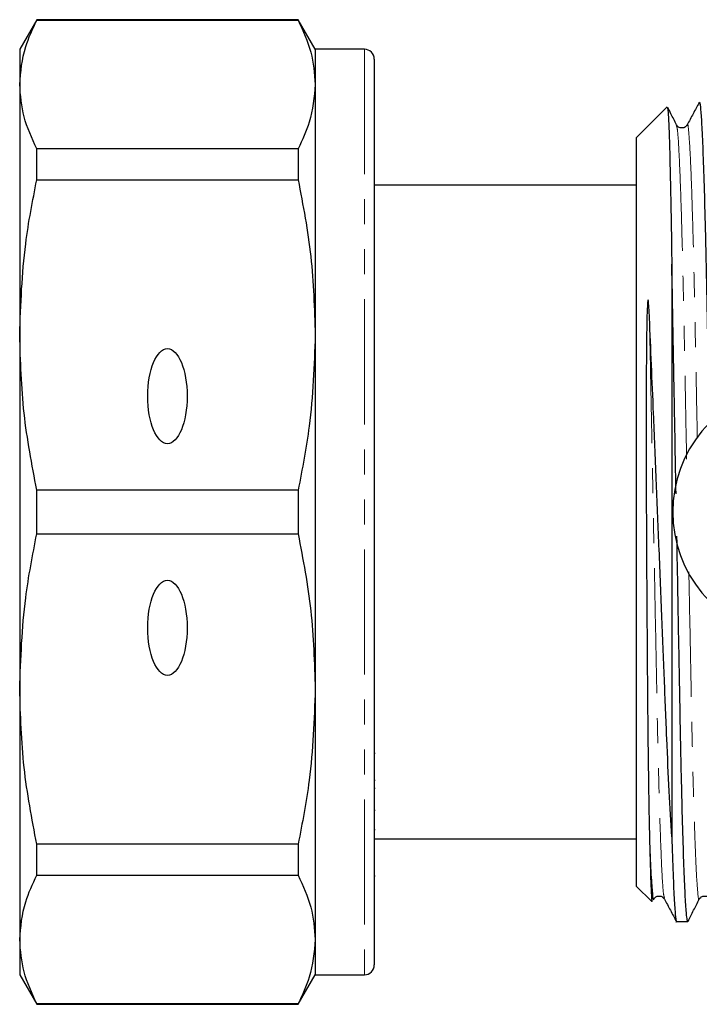
# Model space of a CAD drawing. Units: millimetres. Extents: x 106 to 304, y 21 to 287.
# Drawn here: x 106 to 140, y 36 to 86 of the extents above; entities that cross this region are included whole.
import ezdxf

# ---------------------------------------------------------------- set-up
doc = ezdxf.new("R2010")
doc.units = ezdxf.units.MM
doc.linetypes.add('PHANTOM', pattern=[12.7, 6.35, -1.27, 1.27, -1.27, 1.27, -1.27])

msp = doc.modelspace()

# ---------------------------------------------------------------- linework, layer by layer
at = {"color": 7, "linetype": 'Continuous', "lineweight": 25}
for p, q in [((106.59, 86.224), (105.724, 84.724)), ((119.858, 86.224), (106.59, 86.224)), ((106.59, 86.2), (106.59, 86.224)), ((106.59, 86.2), (119.858, 86.2)), ((120.724, 84.724), (119.858, 86.224)), ((119.858, 86.224), (119.858, 86.2)), ((105.724, 84.724), (105.724, 82.936)), ((123.224, 84.724), (120.724, 84.724)), ((120.724, 84.724), (120.724, 82.936)), ((123.724, 84.224), (123.724, 38.224)), ((105.724, 82.936), (105.724, 70.217)), ((120.724, 82.936), (120.724, 70.217)), ((138.593, 81.794), (137.024, 80.224)), ((137.024, 80.224), (137.024, 61.224)), ((106.59, 78.098), (106.59, 79.672)), ((119.858, 79.672), (106.59, 79.672)), ((119.858, 79.672), (119.858, 78.098)), ((106.59, 78.098), (119.858, 78.098)), ((137.024, 77.824), (123.724, 77.824)), ((138.824, 73.818), (138.824, 44.735)), ((105.724, 70.217), (105.724, 52.231)), ((120.724, 70.217), (120.724, 52.231)), ((106.59, 60.111), (106.59, 62.337)), ((119.858, 62.337), (106.59, 62.337)), ((119.858, 62.337), (119.858, 60.111)), ((137.024, 61.224), (137.024, 42.224)), ((106.59, 60.111), (119.858, 60.111)), ((105.724, 52.231), (105.724, 39.513)), ((120.724, 52.231), (120.724, 39.513)), ((123.761, 48.957), (123.724, 48.957)), ((123.724, 47.611), (123.761, 47.611)), ((123.761, 47.187), (123.724, 47.187)), ((123.761, 46.072), (123.724, 46.072)), ((123.724, 45.097), (123.761, 45.097)), ((123.724, 44.624), (137.024, 44.624)), ((119.858, 44.351), (106.59, 44.351)), ((106.59, 42.777), (106.59, 44.351)), ((119.858, 44.351), (119.858, 42.777)), ((106.59, 42.777), (119.858, 42.777)), ((123.724, 42.747), (123.761, 42.747)), ((137.024, 42.224), (137.806, 41.442)), ((139.067, 40.424), (139.637, 40.424)), ((105.724, 39.513), (105.724, 37.724)), ((120.724, 39.513), (120.724, 37.724)), ((105.724, 37.724), (106.59, 36.224)), ((119.858, 36.224), (120.724, 37.724)), ((120.724, 37.724), (123.224, 37.724)), ((119.858, 36.249), (106.59, 36.249)), ((106.59, 36.224), (106.59, 36.249)), ((106.59, 36.224), (119.858, 36.224)), ((119.858, 36.249), (119.858, 36.224))]:
    msp.add_line(p, q, dxfattribs=at)
at = {"color": 8, "linetype": 'PHANTOM', "lineweight": 18}
msp.add_line((123.224, 84.724), (123.224, 37.724), dxfattribs=at)
at = {"color": 7, "linetype": 'Continuous', "lineweight": 25}
for centre, radius, start, end in [((123.224, 84.224), 0.5, 360, 90), ((145.302, 61.224), 6.428, 100.6362, 259.3638), ((123.224, 38.224), 0.5, 270, 0)]:
    msp.add_arc(centre, radius, start, end, dxfattribs=at)
for centre in [(113.224, 67.106), (113.224, 55.343)]:
    msp.add_ellipse(centre, major_axis=(0, 2.414), ratio=0.414214, dxfattribs=at)
for points, knots in [([(105.724, 82.936), (105.778, 83.577), (105.871, 84.674), (106.379, 85.752), (106.59, 86.2)], [0, 0, 0, 0, 0.585367, 1, 1, 1, 1]), ([(119.858, 86.2), (120.106, 85.662), (120.604, 84.582), (120.684, 83.486), (120.724, 82.936)], [0, 0, 0, 0, 0.497711, 1, 1, 1, 1]), ([(106.59, 79.672), (106.342, 80.209), (105.844, 81.289), (105.764, 82.385), (105.724, 82.936)], [0, 0, 0, 0, 0.497711, 1, 1, 1, 1]), ([(120.724, 82.936), (120.669, 82.294), (120.576, 81.198), (120.069, 80.119), (119.858, 79.672)], [0, 0, 0, 0, 0.585289, 1, 1, 1, 1]), ([(140.211, 82.014), (140.11, 81.825), (139.908, 81.448), (139.706, 81.07), (139.605, 80.881)], [0, 0, 0, 0, 0.5000094, 1, 1, 1, 1]), ([(140.211, 81.976), (140.214, 81.994), (140.235, 82.106), (140.274, 81.835), (140.332, 81.123), (140.393, 79.852), (140.455, 78.111), (140.52, 75.782), (140.585, 72.845), (140.648, 69.361), (140.695, 66.842), (140.718, 65.598)], [0, 0, 0, 0, 0.021952, 0.131894, 0.245068, 0.360176, 0.475778, 0.590396, 0.730084, 0.866713, 1, 1, 1, 1]), ([(138.605, 81.753), (138.616, 81.708), (138.639, 81.61), (138.679, 80.762), (138.722, 79.38), (138.765, 77.443), (138.799, 75.514), (138.818, 74.209), (138.824, 73.818)], [0, 0, 0, 0, 0.158498, 0.344979, 0.5368, 0.724419, 0.917479, 1, 1, 1, 1]), ([(139.065, 80.886), (138.97, 81.074), (138.822, 81.365), (138.674, 81.657), (138.622, 81.761)], [0, 0, 0, 0, 0.643976, 1, 1, 1, 1]), ([(139.605, 80.882), (139.569, 80.834), (139.497, 80.741), (139.285, 80.708), (139.127, 80.789), (139.085, 80.855), (139.065, 80.887)], [0, 0, 0, 0, 0.2753656, 0.5394503, 0.7819055, 1, 1, 1, 1]), ([(105.724, 70.217), (105.778, 71.767), (105.871, 74.413), (106.379, 77.018), (106.59, 78.098)], [0, 0, 0, 0, 0.585367, 1, 1, 1, 1]), ([(119.858, 78.098), (120.106, 76.8), (120.604, 74.193), (120.684, 71.547), (120.724, 70.217)], [0, 0, 0, 0, 0.497711, 1, 1, 1, 1]), ([(139.043, 62.151), (139.028, 62.947), (138.993, 64.841), (138.94, 67.729), (138.885, 70.709), (138.848, 72.686), (138.827, 73.672), (138.824, 73.818)], [0, 0, 0, 0, 0.189723, 0.451235, 0.706275, 0.956594, 1, 1, 1, 1]), ([(137.691, 71.076), (137.684, 71.255), (137.673, 71.523), (137.646, 71.817), (137.638, 71.951), (137.622, 71.986), (137.619, 71.989), (137.618, 71.989), (137.617, 71.988), (137.616, 71.987), (137.614, 71.986), (137.611, 71.979), (137.605, 71.954), (137.593, 71.859), (137.575, 71.543), (137.554, 70.792), (137.533, 69.157), (137.525, 67.184), (137.523, 64.635), (137.528, 62.019), (137.54, 59.384), (137.555, 56.79), (137.569, 54.76), (137.588, 52.338), (137.608, 50.043), (137.633, 47.991), (137.662, 46.059), (137.683, 45.091), (137.698, 44.423)], [0, 0, 0, 0, 0.019513, 0.029269, 0.034155, 0.034461, 0.034615, 0.034667, 0.034709, 0.034751, 0.03481, 0.03492, 0.0354, 0.037292, 0.044828, 0.068992, 0.117344, 0.214274, 0.262634, 0.359585, 0.456538, 0.504899, 0.601856, 0.650217, 0.747174, 0.844127, 0.892487, 1, 1, 1, 1]), ([(138.824, 44.735), (138.781, 45.483), (138.694, 46.978), (138.568, 49.702), (138.451, 52.718), (138.317, 56.036), (138.178, 59.46), (138.036, 62.909), (137.908, 65.991), (137.791, 68.748), (137.725, 70.296), (137.691, 71.076)], [0, 0, 0, 0, 0.113886, 0.227773, 0.344691, 0.462575, 0.584094, 0.6986, 0.816426, 0.907396, 1, 1, 1, 1]), ([(106.59, 62.337), (106.342, 63.635), (105.844, 66.242), (105.764, 68.888), (105.724, 70.217)], [0, 0, 0, 0, 0.497711, 1, 1, 1, 1]), ([(120.724, 70.217), (120.669, 68.668), (120.576, 66.022), (120.069, 63.417), (119.858, 62.337)], [0, 0, 0, 0, 0.585289, 1, 1, 1, 1]), ([(105.724, 52.231), (105.778, 53.781), (105.871, 56.427), (106.379, 59.032), (106.59, 60.111)], [0, 0, 0, 0, 0.585367, 1, 1, 1, 1]), ([(119.858, 60.111), (120.106, 58.814), (120.604, 56.207), (120.684, 53.561), (120.724, 52.231)], [0, 0, 0, 0, 0.497711, 1, 1, 1, 1]), ([(139.637, 40.426), (139.62, 40.472), (139.585, 40.565), (139.527, 41.34), (139.466, 42.594), (139.404, 44.339), (139.339, 46.668), (139.274, 49.602), (139.209, 53.166), (139.144, 56.677), (139.101, 59.02), (139.083, 60.003)], [0, 0, 0, 0, 0.100587, 0.204655, 0.310501, 0.416801, 0.522197, 0.650645, 0.776281, 0.906129, 1, 1, 1, 1]), ([(106.59, 44.351), (106.342, 45.649), (105.844, 48.256), (105.764, 50.902), (105.724, 52.231)], [0, 0, 0, 0, 0.497711, 1, 1, 1, 1]), ([(120.724, 52.231), (120.669, 50.682), (120.576, 48.036), (120.069, 45.431), (119.858, 44.351)], [0, 0, 0, 0, 0.585289, 1, 1, 1, 1]), ([(138.824, 44.735), (138.845, 44.076), (138.888, 42.76), (138.951, 41.41), (139.012, 40.643), (139.048, 40.342), (139.067, 40.425), (139.067, 40.426)], [0, 0, 0, 0, 0.254157, 0.507567, 0.756805, 0.998774, 1, 1, 1, 1]), ([(137.698, 44.423), (137.712, 43.877), (137.741, 42.794), (137.783, 41.844), (137.812, 41.394), (137.828, 41.456), (137.831, 41.468)], [0, 0, 0, 0, 0.3085, 0.611399, 0.923081, 1, 1, 1, 1]), ([(137.698, 44.423), (137.721, 43.841), (137.769, 42.684), (137.838, 41.808), (137.882, 41.439), (137.906, 41.585), (137.909, 41.606)], [0, 0, 0, 0, 0.322818, 0.640841, 0.949036, 1, 1, 1, 1]), ([(105.724, 39.513), (105.778, 40.155), (105.871, 41.251), (106.379, 42.33), (106.59, 42.777)], [0, 0, 0, 0, 0.585367, 1, 1, 1, 1]), ([(119.858, 42.777), (120.106, 42.24), (120.604, 41.16), (120.684, 40.064), (120.724, 39.513)], [0, 0, 0, 0, 0.497711, 1, 1, 1, 1]), ([(137.911, 41.562), (137.931, 41.594), (137.973, 41.66), (138.13, 41.74), (138.342, 41.708), (138.414, 41.615), (138.451, 41.567)], [0, 0, 0, 0, 0.2180945, 0.4605497, 0.7246344, 1, 1, 1, 1]), ([(138.45, 41.568), (138.551, 41.379), (138.753, 41.001), (138.955, 40.623), (139.056, 40.435)], [0, 0, 0, 0, 0.499991, 1, 1, 1, 1]), ([(139.648, 40.436), (139.744, 40.624), (139.934, 41), (140.125, 41.375), (140.22, 41.563)], [0, 0, 0, 0, 0.50001, 1, 1, 1, 1]), ([(140.22, 41.562), (140.24, 41.594), (140.282, 41.66), (140.439, 41.74), (140.651, 41.708), (140.723, 41.615), (140.76, 41.567)], [0, 0, 0, 0, 0.218094, 0.46055, 0.724634, 1, 1, 1, 1]), ([(106.59, 36.249), (106.342, 36.787), (105.844, 37.867), (105.764, 38.963), (105.724, 39.513)], [0, 0, 0, 0, 0.497711, 1, 1, 1, 1]), ([(120.724, 39.513), (120.669, 38.872), (120.576, 37.775), (120.069, 36.697), (119.858, 36.249)], [0, 0, 0, 0, 0.585289, 1, 1, 1, 1])]:
    msp.add_open_spline(points, degree=3, knots=knots, dxfattribs=at)
at = {"color": 8, "linetype": 'PHANTOM', "lineweight": 18}
for points, knots in [([(139.066, 80.832), (139.084, 80.771), (139.125, 80.632), (139.195, 79.521), (139.272, 77.681), (139.347, 75.181), (139.418, 72.202), (139.482, 68.825), (139.537, 66.011), (139.57, 64.318), (139.578, 63.909)], [0, 0, 0, 0, 0.1122352, 0.2538844, 0.3974271, 0.5400168, 0.6789172, 0.8147757, 0.9551899, 1, 1, 1, 1]), ([(139.604, 80.831), (139.608, 80.854), (139.634, 81.013), (139.682, 80.605), (139.757, 79.545), (139.834, 77.675), (139.901, 75.454), (139.957, 73.196), (140.005, 70.863), (140.058, 68.14), (140.099, 66.019), (140.12, 64.987)], [0, 0, 0, 0, 0.023068, 0.158947, 0.299308, 0.441545, 0.582837, 0.674947, 0.764721, 0.885448, 1, 1, 1, 1]), ([(137.691, 71.076), (137.711, 70.082), (137.75, 68.063), (137.816, 64.717), (137.887, 61.088), (137.961, 57.316), (138.033, 53.623), (138.097, 50.252), (138.168, 47.272), (138.243, 44.773), (138.32, 42.934), (138.391, 41.82), (138.432, 41.68), (138.45, 41.618)], [0, 0, 0, 0, 0.082592, 0.167768, 0.254298, 0.351388, 0.446575, 0.538673, 0.632833, 0.729494, 0.826801, 0.922824, 1, 1, 1, 1]), ([(139.69, 58.182), (139.696, 57.889), (139.727, 56.313), (139.78, 53.615), (139.844, 50.238), (139.905, 47.66), (139.96, 45.749), (140.015, 44.142), (140.078, 42.709), (140.147, 41.799), (140.191, 41.439), (140.216, 41.591), (140.22, 41.616)], [0, 0, 0, 0, 0.03093, 0.166292, 0.297262, 0.431164, 0.514471, 0.598517, 0.726921, 0.853417, 0.976005, 1, 1, 1, 1])]:
    msp.add_open_spline(points, degree=3, knots=knots, dxfattribs=at)

doc.saveas('drawing.dxf')
